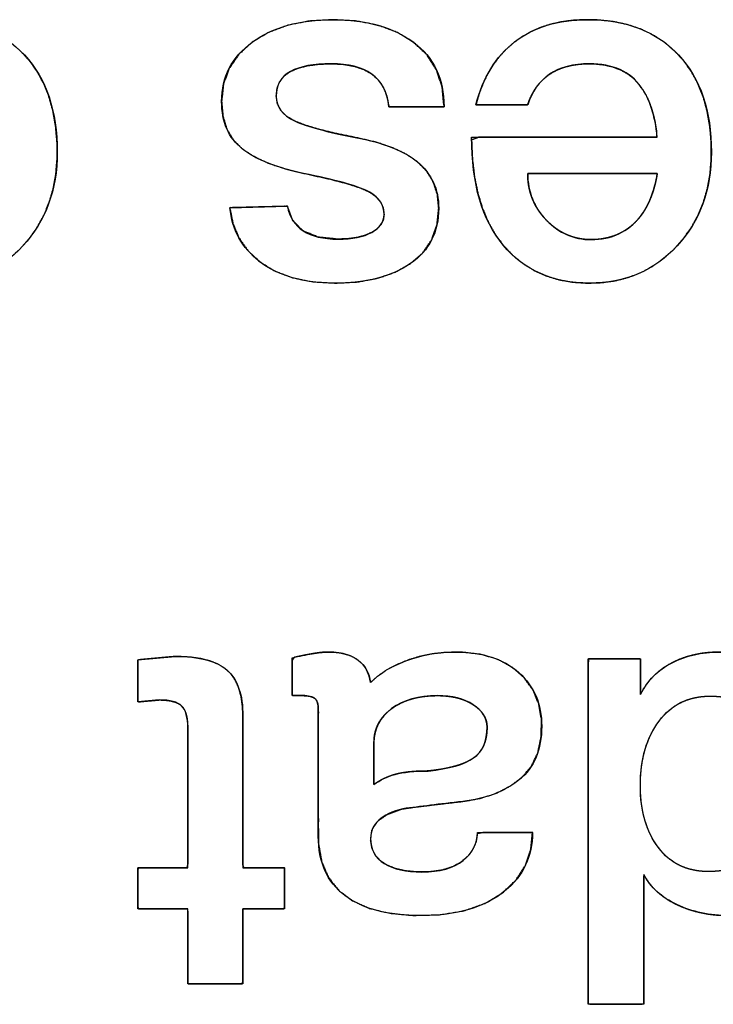
# Model space of a CAD drawing. Units: millimetres. Extents: x 5 to 1169, y 20 to 821.
# Drawn here: x 444 to 447, y 79 to 83 of the extents above; entities that cross this region are included whole.
import ezdxf

# ---------------------------------------------------------------- set-up
doc = ezdxf.new("R2010")
doc.units = ezdxf.units.MM
doc.layers.add('Silkprint', color=7, linetype='Continuous')

msp = doc.modelspace()

# ---------------------------------------------------------------- linework, layer by layer
at = {"layer": 'Silkprint', "color": 7, "linetype": 'Continuous'}
for points, degree, knots in [([(443.5226, 82.5158), (443.5363, 82.5628), (443.553, 82.6067), (443.5729, 82.6476), (443.5958, 82.6853), (443.6217, 82.72), (443.6508, 82.7517), (443.6829, 82.7802), (443.7179, 82.8055), (443.7556, 82.827), (443.796, 82.8449), (443.8391, 82.859), (443.8848, 82.8693), (443.9332, 82.876), (443.9843, 82.8789), (444.0478, 82.8776), (444.1121, 82.8704), (444.1721, 82.8573), (444.2279, 82.8383), (444.2795, 82.8134), (444.3269, 82.7826), (444.3702, 82.7459), (444.409, 82.7035), (444.4424, 82.6566), (444.4703, 82.6052), (444.4926, 82.5494), (444.5095, 82.4891), (444.5209, 82.4243), (444.5268, 82.3551), (444.5272, 82.2849), (444.5218, 82.2203), (444.5108, 82.1589), (444.4939, 82.1007), (444.4714, 82.0458), (444.443, 81.9942), (444.409, 81.9458), (444.3692, 81.9007), (444.3258, 81.8611), (444.2791, 81.8277), (444.2293, 81.8006), (444.1763, 81.7797), (444.1202, 81.765), (444.0609, 81.7566), (443.9983, 81.7543), (443.9355, 81.7584), (443.8765, 81.7688), (443.8214, 81.7856), (443.7701, 81.8088), (443.7226, 81.8382), (443.679, 81.8741), (443.6393, 81.9163), (443.6041, 81.9643), (443.5741, 82.0177), (443.5495, 82.0765), (443.5302, 82.1407), (443.5162, 82.2103), (443.5075, 82.2853), (443.5041, 82.3656), (443.5356, 82.3776), (443.6369, 82.3776), (443.783, 82.3776), (443.9477, 82.3776), (444.105, 82.3776), (444.2287, 82.3776), (444.2928, 82.3776), (444.2932, 82.4046), (444.2873, 82.4402), (444.2799, 82.4734), (444.2708, 82.504), (444.2603, 82.5322), (444.2481, 82.5579), (444.2344, 82.581), (444.2163, 82.6057), (444.1933, 82.6297), (444.167, 82.6498), (444.1376, 82.6659), (444.105, 82.6781), (444.0692, 82.6863), (444.0303, 82.6905), (443.9943, 82.691), (443.9666, 82.6894), (443.9403, 82.6859), (443.9156, 82.6807), (443.8923, 82.6738), (443.8705, 82.665), (443.8502, 82.6545), (443.8314, 82.6422), (443.8141, 82.6282), (443.7983, 82.6128), (443.784, 82.5957), (443.7713, 82.5772), (443.7601, 82.5571), (443.7505, 82.5355), (443.7432, 82.5158), (443.7283, 82.5158), (443.6958, 82.5158), (443.6528, 82.5158), (443.6068, 82.5158), (443.5648, 82.5158), (443.5344, 82.5158), (443.5226, 82.5158)], 1, [0, 0, 0.009577, 0.018774, 0.027657, 0.036299, 0.044777, 0.053176, 0.06158, 0.070029, 0.078527, 0.087164, 0.096028, 0.105201, 0.114759, 0.124766, 0.137197, 0.149839, 0.161856, 0.17339, 0.184599, 0.195658, 0.206747, 0.217982, 0.229252, 0.240691, 0.25246, 0.264709, 0.277569, 0.291153, 0.304889, 0.317572, 0.329772, 0.341611, 0.353222, 0.364747, 0.376329, 0.388078, 0.399584, 0.410804, 0.421901, 0.433041, 0.44439, 0.456102, 0.468356, 0.480672, 0.492387, 0.503659, 0.514664, 0.525589, 0.536628, 0.547967, 0.55962, 0.571597, 0.584067, 0.597178, 0.61106, 0.625823, 0.641557, 0.648134, 0.667959, 0.696533, 0.728753, 0.759514, 0.783714, 0.796248, 0.801528, 0.808597, 0.815245, 0.821496, 0.82738, 0.832932, 0.838195, 0.844183, 0.850702, 0.857166, 0.86373, 0.870536, 0.877715, 0.885377, 0.892419, 0.897847, 0.90302, 0.907968, 0.912721, 0.917315, 0.921792, 0.926192, 0.930537, 0.934862, 0.939205, 0.943605, 0.948101, 0.952728, 0.956842, 0.959755, 0.966124, 0.974525, 0.983536, 0.991734, 0.997696, 1, 1]), ([(443.5226, 82.5158), (443.5515, 82.6314), (443.6066, 82.7208), (443.6877, 82.7841), (443.7689, 82.8474), (443.8728, 82.8791), (443.9994, 82.8791), (444.1645, 82.8791), (444.2938, 82.8288), (444.3874, 82.7284), (444.481, 82.628), (444.5277, 82.4897), (444.5277, 82.3136), (444.5277, 82.1526), (444.4789, 82.0191), (444.3811, 81.9132), (444.2835, 81.8072), (444.1589, 81.7543), (444.0076, 81.7543), (443.8521, 81.7543), (443.7294, 81.8083), (443.6393, 81.9163), (443.5491, 82.0243), (443.5041, 82.178), (443.5041, 82.3776)], 3, [0, 0, 0, 0, 0.125, 0.125, 0.125, 0.25, 0.25, 0.25, 0.375, 0.375, 0.375, 0.5, 0.5, 0.5, 0.625, 0.625, 0.625, 0.75, 0.75, 0.75, 0.875, 0.875, 0.875, 1, 1, 1, 1]), ([(445.2294, 82.5303), (445.2294, 82.6349), (445.273, 82.7191), (445.3604, 82.7831), (445.4478, 82.8471), (445.5623, 82.8791), (445.7041, 82.8791), (445.8485, 82.8791), (445.9638, 82.8467), (446.0497, 82.782), (446.1357, 82.7174), (446.1787, 82.6259), (446.1787, 82.5075)], 3, [0, 0, 0, 0, 0.25, 0.25, 0.25, 0.5, 0.5, 0.5, 0.75, 0.75, 0.75, 1, 1, 1, 1]), ([(445.2294, 82.5303), (445.2376, 82.6049), (445.2621, 82.6719), (445.303, 82.7313), (445.3604, 82.7831), (445.431, 82.8251), (445.5118, 82.8551), (445.6029, 82.8731), (445.7041, 82.8791), (445.8069, 82.873), (445.8988, 82.8548), (445.9798, 82.8244), (446.0497, 82.782), (446.1061, 82.7285), (446.1464, 82.6649), (446.1706, 82.5912), (446.1787, 82.5075), (446.1419, 82.5075), (446.0611, 82.5075), (445.9802, 82.5075), (445.9435, 82.5075), (445.935, 82.5518), (445.92, 82.5898), (445.8983, 82.6215), (445.8702, 82.6469), (445.8358, 82.6663), (445.7957, 82.6801), (445.7496, 82.6884), (445.6978, 82.6912), (445.6444, 82.6891), (445.5975, 82.6829), (445.5572, 82.6726), (445.5235, 82.6582), (445.4968, 82.6392), (445.4778, 82.6154), (445.4664, 82.5866), (445.4626, 82.553), (445.4675, 82.52), (445.4822, 82.4913), (445.5068, 82.4669), (445.5411, 82.4467), (445.5866, 82.4287), (445.645, 82.4111), (445.7161, 82.3937), (445.8, 82.3765), (445.8843, 82.3572), (445.9566, 82.3334), (446.0169, 82.3051), (446.0652, 82.2723), (446.1049, 82.2313), (446.1333, 82.1846), (446.1503, 82.1322), (446.156, 82.0742), (446.1484, 82.0021), (446.1258, 81.9387), (446.0881, 81.8839), (446.0353, 81.8378), (445.9701, 81.8012), (445.8952, 81.7751), (445.8107, 81.7595), (445.7165, 81.7543), (445.6187, 81.7601), (445.5317, 81.7775), (445.4556, 81.8065), (445.3904, 81.8472), (445.3407, 81.894), (445.3032, 81.9478), (445.2778, 82.0085), (445.2645, 82.0763), (445.3029, 82.0772), (445.3873, 82.0794), (445.4717, 82.0815), (445.5101, 82.0825), (445.5337, 82.021), (445.5776, 81.9772), (445.642, 81.9508), (445.7267, 81.9421), (445.7697, 81.9439), (445.808, 81.9493), (445.8415, 81.9583), (445.8702, 81.971), (445.8932, 81.9865), (445.9097, 82.0045), (445.9195, 82.0248), (445.9228, 82.0474), (445.919, 82.0757), (445.9076, 82.101), (445.8885, 82.1232), (445.8619, 82.1423), (445.8229, 82.1601), (445.7667, 82.1786), (445.6934, 82.1978), (445.6029, 82.2176), (445.5108, 82.2396), (445.4324, 82.2653), (445.3679, 82.2948), (445.3171, 82.328), (445.2787, 82.3669), (445.2513, 82.4136), (445.2349, 82.4681), (445.2294, 82.5303)], 1, [0, 0, 0.012371, 0.024129, 0.036014, 0.048747, 0.062288, 0.076494, 0.091782, 0.108493, 0.125469, 0.140907, 0.15515, 0.168632, 0.181446, 0.193852, 0.206629, 0.220494, 0.22655, 0.239873, 0.253196, 0.259252, 0.266694, 0.273431, 0.27975, 0.285994, 0.292495, 0.299499, 0.307205, 0.31576, 0.324569, 0.332357, 0.339211, 0.345257, 0.350645, 0.355674, 0.360772, 0.36635, 0.371842, 0.377157, 0.382864, 0.389427, 0.397495, 0.407542, 0.419608, 0.433715, 0.447965, 0.460507, 0.471484, 0.481108, 0.490519, 0.499521, 0.508593, 0.518204, 0.53014, 0.541234, 0.552195, 0.563755, 0.576073, 0.589139, 0.603305, 0.618849, 0.634992, 0.649608, 0.663031, 0.675694, 0.686942, 0.69775, 0.708602, 0.719978, 0.726303, 0.74022, 0.754136, 0.760462, 0.771303, 0.781539, 0.792997, 0.80703, 0.814131, 0.820498, 0.826212, 0.831382, 0.835964, 0.839972, 0.843687, 0.847452, 0.852162, 0.856732, 0.86155, 0.866952, 0.874024, 0.883769, 0.896257, 0.91152, 0.927128, 0.940717, 0.952411, 0.962405, 0.971418, 0.98034, 0.989711, 1, 1]), ([(446.315, 82.5158), (446.3287, 82.5628), (446.3454, 82.6067), (446.3652, 82.6476), (446.3881, 82.6853), (446.414, 82.72), (446.4431, 82.7517), (446.4752, 82.7802), (446.5102, 82.8055), (446.5479, 82.827), (446.5884, 82.8449), (446.6314, 82.859), (446.6772, 82.8693), (446.7256, 82.876), (446.7766, 82.8789), (446.8402, 82.8776), (446.9044, 82.8704), (446.9645, 82.8573), (447.0203, 82.8383), (447.0719, 82.8134), (447.1193, 82.7826), (447.1625, 82.7459), (447.2013, 82.7035), (447.2347, 82.6566), (447.2626, 82.6052), (447.2849, 82.5494), (447.3018, 82.4891), (447.3132, 82.4243), (447.3191, 82.3551), (447.3195, 82.2849), (447.3141, 82.2203), (447.3031, 82.1589), (447.2862, 82.1007), (447.2637, 82.0458), (447.2354, 81.9942), (447.2013, 81.9458), (447.1616, 81.9007), (447.1181, 81.8611), (447.0715, 81.8277), (447.0216, 81.8006), (446.9687, 81.7797), (446.9126, 81.765), (446.8533, 81.7566), (446.7907, 81.7543), (446.7279, 81.7584), (446.6689, 81.7688), (446.6137, 81.7856), (446.5624, 81.8088), (446.515, 81.8382), (446.4714, 81.8741), (446.4316, 81.9163), (446.3964, 81.9643), (446.3664, 82.0177), (446.3418, 82.0765), (446.3225, 82.1407), (446.3085, 82.2103), (446.2998, 82.2853), (446.2964, 82.3656), (446.3279, 82.3776), (446.4292, 82.3776), (446.5753, 82.3776), (446.7401, 82.3776), (446.8974, 82.3776), (447.0211, 82.3776), (447.0852, 82.3776), (447.0856, 82.4046), (447.0797, 82.4402), (447.0723, 82.4734), (447.0632, 82.504), (447.0527, 82.5322), (447.0405, 82.5579), (447.0268, 82.581), (447.0087, 82.6057), (446.9857, 82.6297), (446.9594, 82.6498), (446.9299, 82.6659), (446.8973, 82.6781), (446.8615, 82.6863), (446.8226, 82.6905), (446.7866, 82.691), (446.7589, 82.6894), (446.7327, 82.6859), (446.708, 82.6807), (446.6847, 82.6738), (446.6629, 82.665), (446.6426, 82.6545), (446.6238, 82.6422), (446.6065, 82.6282), (446.5907, 82.6128), (446.5764, 82.5957), (446.5637, 82.5772), (446.5525, 82.5571), (446.5428, 82.5355), (446.5355, 82.5158), (446.5206, 82.5158), (446.4881, 82.5158), (446.4452, 82.5158), (446.3991, 82.5158), (446.3572, 82.5158), (446.3268, 82.5158), (446.315, 82.5158)], 1, [0, 0, 0.009577, 0.018773, 0.027654, 0.036294, 0.04477, 0.053166, 0.061569, 0.070019, 0.078519, 0.087158, 0.096024, 0.105198, 0.114754, 0.124756, 0.137191, 0.149838, 0.161858, 0.173392, 0.1846, 0.195656, 0.206741, 0.217973, 0.229243, 0.240682, 0.252451, 0.2647, 0.27756, 0.291144, 0.30488, 0.317562, 0.329762, 0.341601, 0.353212, 0.364734, 0.376313, 0.388059, 0.399569, 0.410791, 0.421887, 0.433025, 0.444371, 0.456081, 0.468334, 0.480651, 0.49237, 0.503645, 0.514653, 0.525581, 0.536622, 0.547962, 0.559616, 0.571593, 0.584062, 0.597173, 0.611055, 0.625818, 0.641552, 0.648129, 0.667957, 0.696534, 0.728758, 0.759523, 0.783726, 0.796261, 0.801542, 0.808611, 0.815259, 0.82151, 0.827393, 0.832945, 0.838208, 0.844196, 0.850717, 0.857184, 0.863751, 0.870561, 0.877743, 0.885408, 0.892446, 0.897868, 0.903037, 0.907981, 0.912733, 0.917327, 0.921803, 0.926203, 0.930548, 0.934873, 0.939217, 0.943619, 0.948116, 0.952745, 0.956861, 0.959773, 0.966139, 0.974537, 0.983544, 0.991738, 0.997697, 1, 1]), ([(446.315, 82.5158), (446.3439, 82.6314), (446.3989, 82.7208), (446.48, 82.7841), (446.5612, 82.8474), (446.6652, 82.8791), (446.7917, 82.8791), (446.9569, 82.8791), (447.0862, 82.8288), (447.1797, 82.7284), (447.2733, 82.628), (447.32, 82.4897), (447.32, 82.3136), (447.32, 82.1526), (447.2712, 82.0191), (447.1735, 81.9132), (447.0758, 81.8072), (446.9513, 81.7543), (446.8, 81.7543), (446.6445, 81.7543), (446.5217, 81.8083), (446.4316, 81.9163), (446.3414, 82.0243), (446.2964, 82.178), (446.2964, 82.3776)], 3, [0, 0, 0, 0, 0.125, 0.125, 0.125, 0.25, 0.25, 0.25, 0.375, 0.375, 0.375, 0.5, 0.5, 0.5, 0.625, 0.625, 0.625, 0.75, 0.75, 0.75, 0.875, 0.875, 0.875, 1, 1, 1, 1]), ([(445.9435, 82.5075), (445.9366, 82.5709), (445.9121, 82.6173), (445.8702, 82.6469), (445.8283, 82.6765), (445.7708, 82.6912), (445.6978, 82.6912), (445.6222, 82.6912), (445.5641, 82.6802), (445.5235, 82.6582), (445.4829, 82.6362), (445.4626, 82.6011), (445.4626, 82.553), (445.4626, 82.5062), (445.4888, 82.4708), (445.5411, 82.4467), (445.5933, 82.4226), (445.6797, 82.3993), (445.8, 82.3765), (445.9204, 82.3538), (446.0088, 82.3191), (446.0652, 82.2723), (446.1258, 82.2214), (446.156, 82.1554), (446.156, 82.0742), (446.156, 81.9724), (446.1158, 81.8936), (446.0353, 81.8378), (445.9548, 81.7821), (445.8485, 81.7543), (445.7165, 81.7543), (445.5789, 81.7543), (445.4701, 81.7853), (445.3904, 81.8472), (445.3161, 81.905), (445.2741, 81.9813), (445.2645, 82.0763)], 3, [0, 0, 0, 0, 0.0833333, 0.0833333, 0.0833333, 0.1666667, 0.1666667, 0.1666667, 0.25, 0.25, 0.25, 0.3333333, 0.3333333, 0.3333333, 0.4166667, 0.4166667, 0.4166667, 0.5, 0.5, 0.5, 0.5833333, 0.5833333, 0.5833333, 0.6666667, 0.6666667, 0.6666667, 0.75, 0.75, 0.75, 0.8333333, 0.8333333, 0.8333333, 0.9166667, 0.9166667, 0.9166667, 1, 1, 1, 1]), ([(447.0889, 82.3776), (447.0793, 82.4697), (447.0566, 82.5406), (447.0205, 82.5902), (446.9737, 82.6576), (446.8997, 82.6912), (446.7989, 82.6912), (446.7298, 82.6912), (446.6731, 82.6761), (446.629, 82.6459), (446.585, 82.6156), (446.5537, 82.5722), (446.5358, 82.5158)], 3, [0, 0, 0, 0, 0.25, 0.25, 0.25, 0.5, 0.5, 0.5, 0.75, 0.75, 0.75, 1, 1, 1, 1]), ([(445.5101, 82.0825), (445.5279, 81.9889), (445.6002, 81.9421), (445.7267, 81.9421), (445.7873, 81.9421), (445.8351, 81.9517), (445.8702, 81.971), (445.9053, 81.9902), (445.9228, 82.0157), (445.9228, 82.0474), (445.9228, 82.0872), (445.9025, 82.1189), (445.8619, 82.1423), (445.8213, 82.1657), (445.735, 82.1908), (445.6029, 82.2176), (445.4709, 82.2445), (445.3756, 82.2813), (445.3171, 82.328), (445.2586, 82.3748), (445.2294, 82.4422), (445.2294, 82.5303)], 3, [0, 0, 0, 0, 0.142857, 0.142857, 0.142857, 0.285714, 0.285714, 0.285714, 0.428571, 0.428571, 0.428571, 0.571429, 0.571429, 0.571429, 0.714286, 0.714286, 0.714286, 0.857143, 0.857143, 0.857143, 1, 1, 1, 1]), ([(447.0889, 82.2228), (447.0849, 82.2228), (447.0734, 82.2228), (447.0553, 82.2228), (447.0314, 82.2228), (447.0025, 82.2228), (446.9694, 82.2228), (446.9331, 82.2228), (446.8942, 82.2228), (446.8537, 82.2228), (446.8123, 82.2228), (446.771, 82.2228), (446.7305, 82.2228), (446.6916, 82.2228), (446.6553, 82.2228), (446.6222, 82.2228), (446.5933, 82.2228), (446.5694, 82.2228), (446.5513, 82.2228), (446.5398, 82.2228), (446.5358, 82.2228), (446.536, 82.2111), (446.5366, 82.1996), (446.5376, 82.1883), (446.539, 82.1771), (446.5408, 82.1661), (446.543, 82.1553), (446.5457, 82.1447), (446.5487, 82.1343), (446.5521, 82.124), (446.5559, 82.1139), (446.5602, 82.104), (446.5648, 82.0942), (446.5698, 82.0846), (446.5753, 82.0752), (446.5811, 82.066), (446.5873, 82.057), (446.594, 82.0481), (446.601, 82.0394), (446.6084, 82.0309), (446.6163, 82.0226), (446.6244, 82.0145), (446.6327, 82.0069), (446.6411, 81.9996), (446.6496, 81.9928), (446.6583, 81.9864), (446.6671, 81.9804), (446.6761, 81.9748), (446.6853, 81.9697), (446.6945, 81.9649), (446.704, 81.9606), (446.7135, 81.9567), (446.7232, 81.9532), (446.7331, 81.9501), (446.7431, 81.9474), (446.7533, 81.9451), (446.7636, 81.9433), (446.774, 81.9418), (446.7846, 81.9408), (446.7953, 81.9402), (446.8062, 81.94), (446.8193, 81.9402), (446.8321, 81.941), (446.8446, 81.9422), (446.8569, 81.9439), (446.8688, 81.9462), (446.8806, 81.9489), (446.892, 81.9521), (446.9032, 81.9558), (446.9142, 81.96), (446.9248, 81.9647), (446.9352, 81.9699), (446.9453, 81.9756), (446.9552, 81.9818), (446.9648, 81.9885), (446.9741, 81.9957), (446.9832, 82.0034), (446.9919, 82.0116), (447.0005, 82.0202), (447.0087, 82.0294), (447.0167, 82.0391), (447.022, 82.0462), (447.0271, 82.0535), (447.032, 82.0611), (447.0367, 82.0689), (447.0413, 82.0769), (447.0457, 82.0851), (447.0499, 82.0935), (447.054, 82.1021), (447.0579, 82.111), (447.0616, 82.1201), (447.0651, 82.1294), (447.0684, 82.1389), (447.0716, 82.1486), (447.0746, 82.1585), (447.0774, 82.1687), (447.0801, 82.1791), (447.0826, 82.1897), (447.0848, 82.2005), (447.087, 82.2115), (447.0889, 82.2228)], 1, [0, 0, 0.002807, 0.010841, 0.023521, 0.040267, 0.060498, 0.083632, 0.109089, 0.136289, 0.16465, 0.193592, 0.222534, 0.250895, 0.278095, 0.303552, 0.326687, 0.346917, 0.363663, 0.376343, 0.384377, 0.387184, 0.395357, 0.403418, 0.411376, 0.419244, 0.427031, 0.43475, 0.442411, 0.450026, 0.457608, 0.465169, 0.472721, 0.480276, 0.487847, 0.495446, 0.503085, 0.510776, 0.51853, 0.526359, 0.534275, 0.542287, 0.550291, 0.558168, 0.565929, 0.573583, 0.581142, 0.588617, 0.59602, 0.603362, 0.610658, 0.617918, 0.625157, 0.632386, 0.63962, 0.646871, 0.654151, 0.661475, 0.668853, 0.676299, 0.683824, 0.691439, 0.700588, 0.709563, 0.718379, 0.72705, 0.735592, 0.744022, 0.752357, 0.760614, 0.768812, 0.776969, 0.785104, 0.793237, 0.801386, 0.80957, 0.817809, 0.82612, 0.834521, 0.84303, 0.851664, 0.860439, 0.866644, 0.872901, 0.879216, 0.885595, 0.892042, 0.898563, 0.905162, 0.911844, 0.918613, 0.925475, 0.932432, 0.93949, 0.946652, 0.953922, 0.961303, 0.9688, 0.976415, 0.984151, 0.992012, 1, 1]), ([(446.5358, 82.2228), (446.5358, 82.1444), (446.5627, 82.0776), (446.6163, 82.0226), (446.6699, 81.9675), (446.7332, 81.94), (446.8062, 81.94), (446.8942, 81.94), (446.9644, 81.973), (447.0167, 82.0391), (447.0524, 82.0859), (447.0766, 82.1471), (447.0889, 82.2228)], 3, [0, 0, 0, 0, 0.25, 0.25, 0.25, 0.5, 0.5, 0.5, 0.75, 0.75, 0.75, 1, 1, 1, 1]), ([(445.8652, 80.049), (445.8958, 80.0767), (445.9325, 80.1019), (445.9753, 80.1246), (446.0239, 80.1448), (446.0761, 80.1608), (446.1311, 80.1718), (446.1889, 80.1779), (446.2572, 80.1785), (446.3378, 80.1689), (446.4086, 80.1474), (446.4696, 80.1141), (446.5204, 80.0695), (446.5583, 80.017), (446.5831, 79.9575), (446.5947, 79.8908), (446.5933, 79.8169), (446.579, 79.7496), (446.5518, 79.6923), (446.5118, 79.6448), (446.4606, 79.6067), (446.4023, 79.5769), (446.3368, 79.5553), (446.2642, 79.542), (446.1898, 79.5335), (446.1208, 79.5253), (446.0572, 79.5174), (445.9979, 79.5089), (445.9368, 79.4863), (445.8944, 79.4562), (445.8707, 79.4185), (445.8654, 79.3759), (445.8712, 79.342), (445.8849, 79.3128), (445.9066, 79.2886), (445.9361, 79.2693), (445.9718, 79.2548), (446.0131, 79.2452), (446.0602, 79.2405), (446.1152, 79.2409), (446.1676, 79.2479), (446.2126, 79.2616), (446.2502, 79.282), (446.2802, 79.3081), (446.3021, 79.3371), (446.3157, 79.369), (446.3211, 79.4037), (446.3503, 79.4093), (446.4318, 79.4093), (446.517, 79.4093), (446.5565, 79.4093), (446.5485, 79.3336), (446.5247, 79.2655), (446.4849, 79.2049), (446.4284, 79.1512), (446.3528, 79.1058), (446.2632, 79.0746), (446.1596, 79.0577), (446.0463, 79.0548), (445.9468, 79.0642), (445.8607, 79.0851), (445.7882, 79.1176), (445.7293, 79.1616), (445.6855, 79.2168), (445.6568, 79.2829), (445.6433, 79.3601), (445.6422, 79.4298), (445.6422, 79.5987), (445.6422, 79.8027), (445.6422, 79.9278), (445.6416, 79.9465), (445.6392, 79.9609), (445.6348, 79.9722), (445.6284, 79.9805), (445.6195, 79.9862), (445.6077, 79.9902), (445.5927, 79.9926), (445.5761, 79.9933), (445.5675, 79.9933), (445.5508, 79.9933), (445.5355, 79.9933), (445.5308, 79.9949), (445.5308, 80.0323), (445.5308, 80.0934), (445.5308, 80.1439), (445.5399, 80.1569), (445.5629, 80.1617), (445.5849, 80.1662), (445.606, 80.1702), (445.626, 80.1737), (445.6445, 80.1764), (445.6614, 80.1782), (445.6767, 80.179), (445.7106, 80.178), (445.7486, 80.1725), (445.7812, 80.1623), (445.8081, 80.1476), (445.8298, 80.1286), (445.8466, 80.1058), (445.8583, 80.0793), (445.8652, 80.049)], 1, [0, 0, 0.007777, 0.016162, 0.025271, 0.035173, 0.045462, 0.05602, 0.066941, 0.079802, 0.095088, 0.109015, 0.122093, 0.134815, 0.147, 0.159143, 0.171881, 0.185784, 0.198733, 0.210683, 0.222368, 0.234367, 0.246704, 0.259684, 0.273577, 0.287673, 0.300752, 0.312805, 0.324077, 0.33634, 0.346129, 0.354504, 0.362585, 0.369073, 0.375131, 0.381249, 0.387888, 0.395133, 0.403124, 0.412032, 0.422376, 0.432329, 0.441186, 0.449235, 0.456722, 0.463568, 0.470092, 0.476696, 0.482301, 0.497629, 0.513676, 0.521101, 0.535417, 0.549005, 0.562651, 0.577316, 0.593917, 0.611772, 0.631528, 0.652853, 0.671675, 0.688346, 0.703309, 0.717137, 0.7304, 0.743969, 0.758708, 0.771828, 0.803622, 0.84202, 0.865558, 0.869088, 0.871834, 0.87412, 0.876086, 0.878062, 0.880426, 0.883277, 0.886396, 0.888021, 0.89117, 0.894042, 0.894985, 0.902025, 0.913508, 0.923016, 0.926007, 0.930432, 0.934663, 0.938698, 0.942521, 0.946041, 0.949242, 0.952125, 0.958509, 0.965741, 0.97215, 0.977932, 0.983359, 0.98868, 0.994148, 1, 1]), ([(445.5308, 80.155), (445.5614, 80.1615), (445.5896, 80.1674), (445.6154, 80.1719), (445.6412, 80.1766), (445.6632, 80.1791), (445.6811, 80.1791), (445.7382, 80.1791), (445.7819, 80.1677), (445.8118, 80.145), (445.8418, 80.1223), (445.8596, 80.0903), (445.8652, 80.049)], 3, [0, 0, 0, 0, 0.25, 0.25, 0.25, 0.5, 0.5, 0.5, 0.75, 0.75, 0.75, 1, 1, 1, 1]), ([(445.8652, 80.049), (445.9005, 80.0862), (445.9511, 80.1171), (446.0161, 80.1419), (446.0808, 80.1666), (446.1523, 80.1791), (446.2304, 80.1791), (446.344, 80.1791), (446.4333, 80.1498), (446.4984, 80.0913), (446.5634, 80.0329), (446.5957, 79.9568), (446.5957, 79.8633), (446.5957, 79.7629), (446.5641, 79.6868), (446.5007, 79.6353), (446.4375, 79.5836), (446.3566, 79.5524), (446.2583, 79.5413), (446.1599, 79.5303), (446.0749, 79.52), (446.0034, 79.5104), (445.9112, 79.487), (445.8652, 79.445), (445.8652, 79.3845), (445.8652, 79.3364), (445.8847, 79.3002), (445.9239, 79.2762), (445.9632, 79.2521), (446.0164, 79.24), (446.0839, 79.24), (446.1609, 79.24), (446.2198, 79.2566), (446.2603, 79.2896), (446.3009, 79.3226), (446.3212, 79.3625), (446.3212, 79.4093)], 3, [0, 0, 0, 0, 0.083333, 0.083333, 0.083333, 0.166667, 0.166667, 0.166667, 0.25, 0.25, 0.25, 0.333333, 0.333333, 0.333333, 0.416667, 0.416667, 0.416667, 0.5, 0.5, 0.5, 0.583333, 0.583333, 0.583333, 0.666667, 0.666667, 0.666667, 0.75, 0.75, 0.75, 0.833333, 0.833333, 0.833333, 0.916667, 0.916667, 0.916667, 1, 1, 1, 1]), ([(447.0167, 79.9974), (447.0293, 80.0202), (447.0433, 80.0416), (447.0589, 80.0613), (447.0759, 80.0796), (447.0945, 80.0963), (447.1145, 80.1115), (447.1361, 80.1251), (447.1591, 80.1372), (447.183, 80.1478), (447.2077, 80.1568), (447.2331, 80.1643), (447.2592, 80.1703), (447.2861, 80.1747), (447.3137, 80.1776), (447.342, 80.179), (447.3888, 80.1781), (447.4445, 80.1722), (447.497, 80.1612), (447.5465, 80.1449), (447.5929, 80.1233), (447.6362, 80.0966), (447.6765, 80.0646), (447.7137, 80.0273), (447.7471, 79.9857), (447.776, 79.9405), (447.8002, 79.892), (447.8198, 79.8401), (447.8349, 79.7847), (447.8453, 79.7259), (447.8511, 79.6637), (447.8524, 79.5984), (447.8492, 79.5349), (447.8417, 79.4748), (447.8299, 79.4182), (447.8138, 79.3649), (447.7934, 79.3151), (447.7686, 79.2687), (447.7395, 79.2257), (447.7063, 79.1864), (447.6705, 79.152), (447.6323, 79.1228), (447.5916, 79.0988), (447.5485, 79.0799), (447.5029, 79.0662), (447.4549, 79.0577), (447.4045, 79.0543), (447.3691, 79.0548), (447.3376, 79.0569), (447.3071, 79.0606), (447.2775, 79.0659), (447.2489, 79.0727), (447.2212, 79.0811), (447.1945, 79.0911), (447.1687, 79.1026), (447.1444, 79.1155), (447.122, 79.1296), (447.1014, 79.1449), (447.0826, 79.1614), (447.0657, 79.1791), (447.0507, 79.1981), (447.0375, 79.2183), (447.0312, 79.2239), (447.0312, 79.1774), (447.0312, 79.096), (447.0312, 78.9945), (447.0312, 78.8873), (447.0312, 78.7891), (447.0312, 78.7145), (447.0312, 78.678), (447.0245, 78.6766), (446.9993, 78.6766), (446.9611, 78.6766), (446.9161, 78.6766), (446.8706, 78.6766), (446.831, 78.6766), (446.8033, 78.6766), (446.7939, 78.677), (446.7939, 78.7551), (446.7939, 78.9408), (446.7939, 79.1953), (446.7939, 79.4796), (446.7939, 79.755), (446.7939, 79.9825), (446.7939, 80.1234), (446.7955, 80.1502), (446.8129, 80.1502), (446.8448, 80.1502), (446.8853, 80.1502), (446.9285, 80.1502), (446.9686, 80.1502), (446.9996, 80.1502), (447.0156, 80.1502), (447.0167, 80.1467), (447.0167, 80.1312), (447.0167, 80.1071), (447.0167, 80.0783), (447.0167, 80.049), (447.0167, 80.023), (447.0167, 80.0044), (447.0167, 79.9974)], 1, [0, 0, 0.005102, 0.010096, 0.015017, 0.019901, 0.024784, 0.029702, 0.034692, 0.039778, 0.044892, 0.050029, 0.055209, 0.060453, 0.065778, 0.071204, 0.076746, 0.085906, 0.096842, 0.107344, 0.11753, 0.127534, 0.137494, 0.14755, 0.15784, 0.168293, 0.178765, 0.189373, 0.200232, 0.211451, 0.223125, 0.235342, 0.248115, 0.260548, 0.272389, 0.283709, 0.294589, 0.305121, 0.315408, 0.325556, 0.335615, 0.345321, 0.354731, 0.363972, 0.373177, 0.382482, 0.392016, 0.401901, 0.408815, 0.414985, 0.420998, 0.426873, 0.432629, 0.438287, 0.443867, 0.449392, 0.454767, 0.459947, 0.464963, 0.469848, 0.474639, 0.479372, 0.484087, 0.485746, 0.494855, 0.510764, 0.530621, 0.551575, 0.570774, 0.585367, 0.592501, 0.593832, 0.598768, 0.606245, 0.61504, 0.623928, 0.631688, 0.637094, 0.63894, 0.654218, 0.690534, 0.740292, 0.795894, 0.849743, 0.894241, 0.921791, 0.927038, 0.930449, 0.936688, 0.944605, 0.953052, 0.960881, 0.966943, 0.970089, 0.970801, 0.973821, 0.978538, 0.984163, 0.98991, 0.99499, 0.998616, 1, 1]), ([(447.0167, 79.9974), (447.047, 80.058), (447.092, 80.1034), (447.1519, 80.1337), (447.2117, 80.1639), (447.2789, 80.1791), (447.3531, 80.1791), (447.5045, 80.1791), (447.6256, 80.1275), (447.7164, 80.0243), (447.8072, 79.9211), (447.8525, 79.7842), (447.8525, 79.6136), (447.8525, 79.4444), (447.8099, 79.3088), (447.7246, 79.2071), (447.6393, 79.1052), (447.5299, 79.0543), (447.3965, 79.0543), (447.3125, 79.0543), (447.2379, 79.0698), (447.1726, 79.1008), (447.1072, 79.1317), (447.0601, 79.1747), (447.0312, 79.2297)], 3, [0, 0, 0, 0, 0.125, 0.125, 0.125, 0.25, 0.25, 0.25, 0.375, 0.375, 0.375, 0.5, 0.5, 0.5, 0.625, 0.625, 0.625, 0.75, 0.75, 0.75, 0.875, 0.875, 0.875, 1, 1, 1, 1]), ([(445.0849, 79.8551), (445.0841, 79.8782), (445.0816, 79.8985), (445.0774, 79.9162), (445.0716, 79.9311), (445.0641, 79.9433), (445.0548, 79.9528), (445.0428, 79.9606), (445.0279, 79.9666), (445.0101, 79.971), (444.9895, 79.9737), (444.966, 79.9748), (444.957, 79.9742), (444.9388, 79.9725), (444.9151, 79.9704), (444.892, 79.9683), (444.876, 79.9668), (444.8724, 79.9683), (444.8724, 79.9925), (444.8724, 80.0349), (444.8724, 80.0828), (444.8724, 80.1237), (444.8724, 80.1451), (444.8809, 80.1467), (444.9108, 80.1495), (444.9518, 80.1532), (444.9929, 80.157), (445.0228, 80.1597), (445.0435, 80.1604), (445.0951, 80.1576), (445.1411, 80.1511), (445.1813, 80.1407), (445.2159, 80.1265), (445.2448, 80.1085), (445.2683, 80.0864), (445.2874, 80.0592), (445.3021, 80.0268), (445.3125, 79.9894), (445.3185, 79.9467), (445.3202, 79.9038), (445.3202, 79.8374), (445.3202, 79.6956), (445.3202, 79.5237), (445.3202, 79.3669), (445.3202, 79.2703), (445.3252, 79.2586), (445.3542, 79.2586), (445.3984, 79.2586), (445.4453, 79.2586), (445.4826, 79.2586), (445.4978, 79.2586), (445.4978, 79.2436), (445.4978, 79.2067), (445.4978, 79.1604), (445.4978, 79.1167), (445.4978, 79.0881), (445.4946, 79.0832), (445.468, 79.0832), (445.4249, 79.0832), (445.3776, 79.0832), (445.3387, 79.0832), (445.3204, 79.0832), (445.3202, 79.0612), (445.3202, 78.9974), (445.3202, 78.9136), (445.3202, 78.8324), (445.3202, 78.776), (445.3177, 78.7633), (445.286, 78.7633), (445.2305, 78.7633), (445.1677, 78.7633), (445.114, 78.7633), (445.086, 78.7633), (445.0849, 78.7803), (445.0849, 78.8406), (445.0849, 78.9232), (445.0849, 79.0059), (445.0849, 79.0661), (445.0839, 79.0832), (445.0586, 79.0832), (445.0101, 79.0832), (444.9534, 79.0832), (444.9032, 79.0832), (444.8746, 79.0832), (444.8724, 79.0901), (444.8724, 79.1211), (444.8724, 79.1656), (444.8724, 79.2115), (444.8724, 79.2465), (444.8726, 79.2586), (444.8945, 79.2586), (444.9411, 79.2586), (444.9977, 79.2586), (445.0493, 79.2586), (445.081, 79.2586), (445.0849, 79.2753), (445.0849, 79.3727), (445.0849, 79.5211), (445.0849, 79.6788), (445.0849, 79.804), (445.0849, 79.8551)], 1, [0, 0, 0.005363, 0.010126, 0.014332, 0.018047, 0.021367, 0.024461, 0.027773, 0.031502, 0.035746, 0.040576, 0.046037, 0.048133, 0.052356, 0.057894, 0.063268, 0.066996, 0.067906, 0.073519, 0.083343, 0.094461, 0.103961, 0.108927, 0.110927, 0.1179, 0.127464, 0.137028, 0.144001, 0.14881, 0.160803, 0.171567, 0.181211, 0.189882, 0.197782, 0.205273, 0.212981, 0.221224, 0.230246, 0.240229, 0.250201, 0.265612, 0.298505, 0.338391, 0.37478, 0.397184, 0.400142, 0.406871, 0.417124, 0.428019, 0.43667, 0.440195, 0.443676, 0.45222, 0.462979, 0.473106, 0.479751, 0.481115, 0.487274, 0.497279, 0.508244, 0.517287, 0.521524, 0.526616, 0.54143, 0.560861, 0.579715, 0.592797, 0.595801, 0.603159, 0.616036, 0.630611, 0.643064, 0.649574, 0.653539, 0.667519, 0.686693, 0.705868, 0.719848, 0.723811, 0.72969, 0.740936, 0.754099, 0.765728, 0.772374, 0.77407, 0.781243, 0.79158, 0.802234, 0.810356, 0.813149, 0.818218, 0.829038, 0.842159, 0.854129, 0.861499, 0.865476, 0.888076, 0.922514, 0.959105, 0.988162, 1, 1]), ([(445.0313, 80.1605), (445.1345, 80.1605), (445.2084, 80.1409), (445.2532, 80.1017), (445.2979, 80.0624), (445.3202, 79.9967), (445.3202, 79.9046)], 3, [0, 0, 0, 0, 0.5, 0.5, 0.5, 1, 1, 1, 1]), ([(445.0849, 79.8551), (445.0849, 79.9004), (445.0764, 79.9317), (445.0592, 79.9489), (445.042, 79.9661), (445.01, 79.9748), (444.9632, 79.9748)], 3, [0, 0, 0, 0, 0.5, 0.5, 0.5, 1, 1, 1, 1]), ([(445.6422, 79.9334), (445.6422, 79.9568), (445.6375, 79.9727), (445.6278, 79.981), (445.6182, 79.9892), (445.6009, 79.9933), (445.5762, 79.9933)], 3, [0, 0, 0, 0, 0.5, 0.5, 0.5, 1, 1, 1, 1]), ([(445.8796, 79.7931), (445.8796, 79.789), (445.8796, 79.7777), (445.8796, 79.7609), (445.8796, 79.74), (445.8796, 79.7167), (445.8796, 79.6926), (445.8796, 79.6691), (445.8796, 79.6479), (445.8796, 79.6305), (445.8796, 79.6186), (445.8796, 79.6136), (445.8859, 79.6181), (445.8933, 79.6229), (445.9008, 79.6276), (445.9085, 79.632), (445.9165, 79.6361), (445.9246, 79.6401), (445.933, 79.6438), (445.9415, 79.6472), (445.9502, 79.6505), (445.9592, 79.6535), (445.9683, 79.6563), (445.9778, 79.6588), (445.9878, 79.6611), (445.9985, 79.6632), (446.0097, 79.6651), (446.0216, 79.6667), (446.034, 79.668), (446.0471, 79.6692), (446.0608, 79.6701), (446.075, 79.6707), (446.0899, 79.6712), (446.1054, 79.6714), (446.1268, 79.6732), (446.1498, 79.6763), (446.1716, 79.6798), (446.192, 79.6838), (446.2113, 79.6882), (446.2292, 79.693), (446.2459, 79.6983), (446.2613, 79.704), (446.2755, 79.7102), (446.2883, 79.7168), (446.2999, 79.7238), (446.3103, 79.7313), (446.3197, 79.7396), (446.3282, 79.7487), (446.3357, 79.7585), (446.3424, 79.7692), (446.348, 79.7807), (446.3528, 79.793), (446.3566, 79.8061), (446.3594, 79.82), (446.3614, 79.8347), (446.3623, 79.8502), (446.3624, 79.8636), (446.3615, 79.8734), (446.3596, 79.8829), (446.3568, 79.8921), (446.3531, 79.9011), (446.3484, 79.9098), (446.3427, 79.9182), (446.3361, 79.9264), (446.3285, 79.9343), (446.3199, 79.9419), (446.3104, 79.9493), (446.3, 79.9564), (446.289, 79.9629), (446.2773, 79.9688), (446.2651, 79.974), (446.2523, 79.9787), (446.2389, 79.9827), (446.2249, 79.986), (446.2103, 79.9887), (446.1951, 79.9908), (446.1793, 79.9923), (446.163, 79.9931), (446.1451, 79.9932), (446.1241, 79.9926), (446.1038, 79.991), (446.0842, 79.9886), (446.0653, 79.9852), (446.0472, 79.981), (446.0297, 79.9758), (446.013, 79.9698), (445.997, 79.9628), (445.9818, 79.9549), (445.9672, 79.9461), (445.9534, 79.9364), (445.9406, 79.9261), (445.929, 79.9152), (445.9186, 79.9037), (445.9095, 79.8918), (445.9015, 79.8793), (445.8948, 79.8663), (445.8893, 79.8527), (445.8851, 79.8386), (445.882, 79.824), (445.8802, 79.8088), (445.8796, 79.7931)], 1, [0, 0, 0.002869, 0.010742, 0.022521, 0.037108, 0.053403, 0.070309, 0.086727, 0.101557, 0.113703, 0.122064, 0.125543, 0.13097, 0.137123, 0.143308, 0.149534, 0.155805, 0.162131, 0.168516, 0.174968, 0.181492, 0.188095, 0.194782, 0.201628, 0.208834, 0.216421, 0.224396, 0.232766, 0.241537, 0.250712, 0.260297, 0.270294, 0.280708, 0.29154, 0.306536, 0.322797, 0.338225, 0.352831, 0.36663, 0.379641, 0.391884, 0.403385, 0.414175, 0.424292, 0.433782, 0.442746, 0.451511, 0.460199, 0.468893, 0.477679, 0.486641, 0.495855, 0.505393, 0.515321, 0.525697, 0.536571, 0.54594, 0.552803, 0.559578, 0.566334, 0.573142, 0.580071, 0.587185, 0.594546, 0.602208, 0.610221, 0.618627, 0.627434, 0.636411, 0.645538, 0.654853, 0.66439, 0.674179, 0.684251, 0.694633, 0.705349, 0.716422, 0.727871, 0.740386, 0.755103, 0.769352, 0.783163, 0.79657, 0.809612, 0.822329, 0.834766, 0.84697, 0.858992, 0.870884, 0.882698, 0.894227, 0.905356, 0.916153, 0.92669, 0.937043, 0.947297, 0.957535, 0.967843, 0.978304, 0.988998, 1, 1]), ([(445.8796, 79.6136), (445.9057, 79.6328), (445.936, 79.6472), (445.9704, 79.6569), (446.0047, 79.6666), (446.0515, 79.6714), (446.1107, 79.6714), (446.2015, 79.681), (446.2662, 79.6995), (446.3047, 79.7271), (446.3432, 79.7546), (446.3625, 79.7986), (446.3625, 79.8592), (446.3625, 79.8963), (446.3429, 79.928), (446.3036, 79.9541), (446.2645, 79.9802), (446.2132, 79.9933), (446.1499, 79.9933), (446.0701, 79.9933), (446.0051, 79.9748), (445.9549, 79.9376), (445.9047, 79.9004), (445.8796, 79.8523), (445.8796, 79.7931)], 3, [0, 0, 0, 0, 0.125, 0.125, 0.125, 0.25, 0.25, 0.25, 0.375, 0.375, 0.375, 0.5, 0.5, 0.5, 0.625, 0.625, 0.625, 0.75, 0.75, 0.75, 0.875, 0.875, 0.875, 1, 1, 1, 1]), ([(447.0167, 79.6094), (447.0167, 79.5007), (447.0425, 79.4123), (447.0937, 79.3442), (447.145, 79.2762), (447.2162, 79.2421), (447.3078, 79.2421), (447.4061, 79.2421), (447.4821, 79.2755), (447.5361, 79.3422), (447.5901, 79.4089), (447.6173, 79.5022), (447.6173, 79.6219), (447.6173, 79.7346), (447.5905, 79.8245), (447.5372, 79.8911), (447.4838, 79.9579), (447.4102, 79.9912), (447.316, 79.9912), (447.2231, 79.9912), (447.1502, 79.9559), (447.0969, 79.8849), (447.0435, 79.8141), (447.0167, 79.7223), (447.0167, 79.6094)], 3, [0, 0, 0, 0, 0.125, 0.125, 0.125, 0.25, 0.25, 0.25, 0.375, 0.375, 0.375, 0.5, 0.5, 0.5, 0.625, 0.625, 0.625, 0.75, 0.75, 0.75, 0.875, 0.875, 0.875, 1, 1, 1, 1]), ([(447.0167, 79.6094), (447.0172, 79.5837), (447.0187, 79.5587), (447.0211, 79.5346), (447.0246, 79.5112), (447.029, 79.4887), (447.0345, 79.4669), (447.0409, 79.4458), (447.0483, 79.4256), (447.0567, 79.4061), (447.066, 79.3875), (447.0764, 79.3696), (447.0877, 79.3524), (447.0999, 79.3362), (447.113, 79.3212), (447.1269, 79.3074), (447.1415, 79.295), (447.1569, 79.2839), (447.173, 79.2741), (447.1899, 79.2656), (447.2076, 79.2584), (447.2261, 79.2525), (447.2454, 79.248), (447.2654, 79.2447), (447.2862, 79.2427), (447.3078, 79.2421), (447.331, 79.2427), (447.3533, 79.2446), (447.3747, 79.2478), (447.3953, 79.2523), (447.4151, 79.2581), (447.434, 79.2651), (447.452, 79.2735), (447.4692, 79.2831), (447.4855, 79.294), (447.501, 79.3061), (447.5157, 79.3196), (447.5295, 79.3343), (447.5424, 79.3503), (447.5544, 79.3673), (447.5653, 79.3854), (447.5751, 79.4044), (447.584, 79.4245), (447.5918, 79.4456), (447.5985, 79.4678), (447.6043, 79.4909), (447.6089, 79.5151), (447.6126, 79.5402), (447.6152, 79.5664), (447.6168, 79.5936), (447.6173, 79.6219), (447.6168, 79.6485), (447.6152, 79.6742), (447.6127, 79.6991), (447.6091, 79.723), (447.6044, 79.7461), (447.5988, 79.7683), (447.5921, 79.7897), (447.5844, 79.8101), (447.5757, 79.8297), (447.566, 79.8483), (447.5552, 79.8661), (447.5435, 79.883), (447.5307, 79.8989), (447.5171, 79.9137), (447.5027, 79.9271), (447.4876, 79.9393), (447.4716, 79.9502), (447.4549, 79.9598), (447.4374, 79.9681), (447.4192, 79.9752), (447.4001, 79.9809), (447.3803, 79.9854), (447.3596, 79.9886), (447.3382, 79.9905), (447.316, 79.9912), (447.2941, 79.9905), (447.2729, 79.9885), (447.2526, 79.9851), (447.2329, 79.9803), (447.2141, 79.9742), (447.196, 79.9667), (447.1787, 79.9579), (447.1621, 79.9477), (447.1463, 79.9361), (447.1312, 79.9232), (447.1169, 79.9089), (447.1034, 79.8932), (447.0906, 79.8763), (447.0788, 79.8585), (447.068, 79.8399), (447.0583, 79.8205), (447.0496, 79.8002), (447.0419, 79.7792), (447.0352, 79.7574), (447.0295, 79.7347), (447.0249, 79.7113), (447.0213, 79.687), (447.0187, 79.6619), (447.0172, 79.6361), (447.0167, 79.6094)], 1, [0, 0, 0.011865, 0.023388, 0.034589, 0.045489, 0.056113, 0.066483, 0.076629, 0.086576, 0.096357, 0.106002, 0.115544, 0.125018, 0.134424, 0.143616, 0.152611, 0.161461, 0.170219, 0.178941, 0.187683, 0.196502, 0.205452, 0.214587, 0.223955, 0.233604, 0.243576, 0.254273, 0.264609, 0.274622, 0.284355, 0.293851, 0.303161, 0.312336, 0.321429, 0.330496, 0.339592, 0.348773, 0.358092, 0.367581, 0.377179, 0.386912, 0.396823, 0.406953, 0.41734, 0.42802, 0.439025, 0.450385, 0.462128, 0.474278, 0.486858, 0.499887, 0.512172, 0.524072, 0.535606, 0.546797, 0.557668, 0.568246, 0.57856, 0.58864, 0.598521, 0.608237, 0.617825, 0.627324, 0.63676, 0.646017, 0.655106, 0.664078, 0.672985, 0.681882, 0.690825, 0.699865, 0.709057, 0.718449, 0.728088, 0.738016, 0.748274, 0.758394, 0.7682, 0.777736, 0.787053, 0.796201, 0.805237, 0.814216, 0.823199, 0.832242, 0.841404, 0.850739, 0.8603, 0.870095, 0.879951, 0.889875, 0.899902, 0.910068, 0.920405, 0.930945, 0.941719, 0.952753, 0.964075, 0.975709, 0.987677, 1, 1]), ([(446.5565, 79.4093), (446.5565, 79.3075), (446.5173, 79.2242), (446.4388, 79.1595), (446.3536, 79.0893), (446.2339, 79.0543), (446.0797, 79.0543), (445.9381, 79.0543), (445.8297, 79.0829), (445.7547, 79.1399), (445.6798, 79.1971), (445.6422, 79.2813), (445.6422, 79.3927)], 3, [0, 0, 0, 0, 0.25, 0.25, 0.25, 0.5, 0.5, 0.5, 0.75, 0.75, 0.75, 1, 1, 1, 1])]:
    msp.add_open_spline(points, degree=degree, knots=knots, dxfattribs=at)
for points in [[(446.1787, 82.5075), (446.1787, 82.5075), (445.9435, 82.5075), (445.9435, 82.5075)], [(446.5358, 82.5158), (446.5358, 82.5158), (446.315, 82.5158), (446.315, 82.5158)], [(446.2964, 82.3776), (446.2964, 82.3776), (447.0889, 82.3776), (447.0889, 82.3776)], [(447.0889, 82.2228), (447.0889, 82.2228), (446.5358, 82.2228), (446.5358, 82.2228)], [(445.2645, 82.0763), (445.2645, 82.0763), (445.5101, 82.0825), (445.5101, 82.0825)], [(444.8724, 80.146), (444.8724, 80.146), (445.0313, 80.1605), (445.0313, 80.1605)], [(444.8724, 79.9665), (444.8724, 79.9665), (444.8724, 80.146), (444.8724, 80.146)], [(445.5308, 79.9933), (445.5308, 79.9933), (445.5308, 80.155), (445.5308, 80.155)], [(446.7939, 78.6766), (446.7939, 78.6766), (446.7939, 80.1502), (446.7939, 80.1502)], [(446.7939, 80.1502), (446.7939, 80.1502), (447.0167, 80.1502), (447.0167, 80.1502)], [(447.0167, 80.1502), (447.0167, 80.1502), (447.0167, 79.9974), (447.0167, 79.9974)], [(444.9632, 79.9748), (444.9632, 79.9748), (444.8724, 79.9665), (444.8724, 79.9665)], [(445.5762, 79.9933), (445.5762, 79.9933), (445.5308, 79.9933), (445.5308, 79.9933)], [(445.6422, 79.3927), (445.6422, 79.3927), (445.6422, 79.9334), (445.6422, 79.9334)], [(445.3202, 79.9046), (445.3202, 79.9046), (445.3202, 79.2586), (445.3202, 79.2586)], [(445.0849, 79.2586), (445.0849, 79.2586), (445.0849, 79.8551), (445.0849, 79.8551)], [(445.8796, 79.7931), (445.8796, 79.7931), (445.8796, 79.6136), (445.8796, 79.6136)], [(446.3212, 79.4093), (446.3212, 79.4093), (446.5565, 79.4093), (446.5565, 79.4093)], [(444.8724, 79.0832), (444.8724, 79.0832), (444.8724, 79.2586), (444.8724, 79.2586)], [(444.8724, 79.2586), (444.8724, 79.2586), (445.0849, 79.2586), (445.0849, 79.2586)], [(445.3202, 79.2586), (445.3202, 79.2586), (445.4978, 79.2586), (445.4978, 79.2586)], [(445.4978, 79.2586), (445.4978, 79.2586), (445.4978, 79.0832), (445.4978, 79.0832)], [(447.0312, 79.2297), (447.0312, 79.2297), (447.0312, 78.6766), (447.0312, 78.6766)], [(445.0849, 79.0832), (445.0849, 79.0832), (444.8724, 79.0832), (444.8724, 79.0832)], [(445.0849, 78.7633), (445.0849, 78.7633), (445.0849, 79.0832), (445.0849, 79.0832)], [(445.4978, 79.0832), (445.4978, 79.0832), (445.3202, 79.0832), (445.3202, 79.0832)], [(445.3202, 79.0832), (445.3202, 79.0832), (445.3202, 78.7633), (445.3202, 78.7633)], [(445.3202, 78.7633), (445.3202, 78.7633), (445.0849, 78.7633), (445.0849, 78.7633)], [(447.0312, 78.6766), (447.0312, 78.6766), (446.7939, 78.6766), (446.7939, 78.6766)]]:
    msp.add_open_spline(points, degree=3, dxfattribs=at)

doc.saveas('drawing.dxf')
